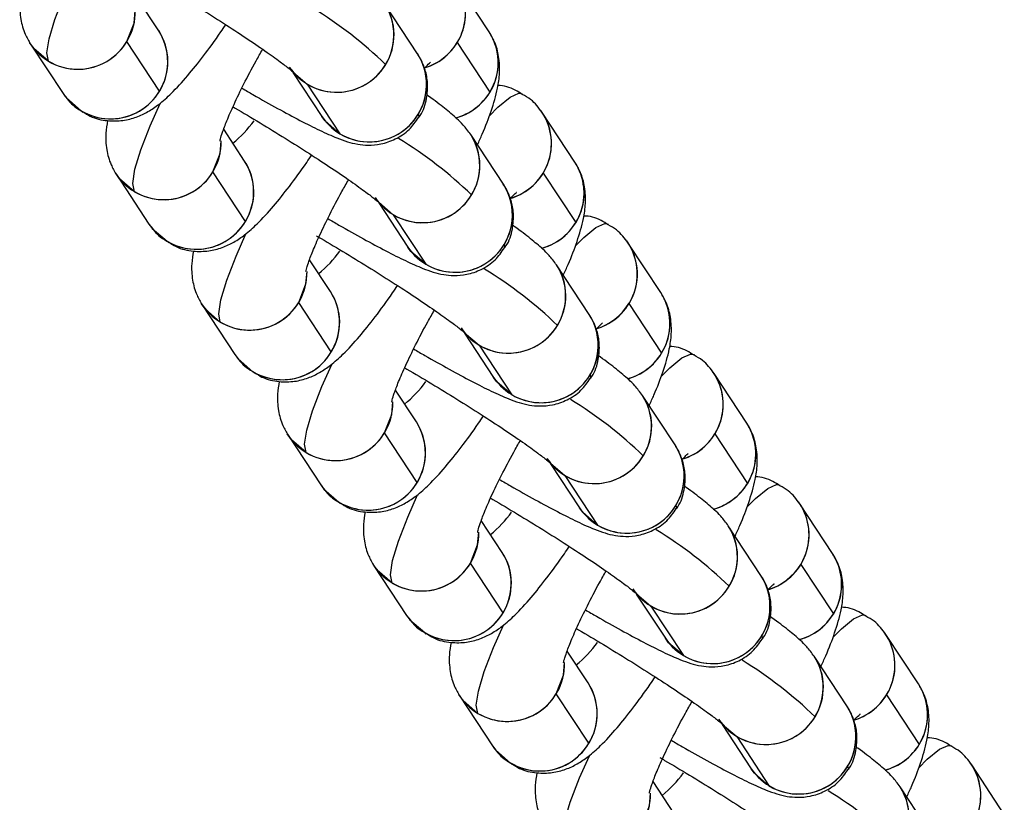
# Model space of a CAD drawing. Units: millimetres. Extents: x -1547 to 22834, y 9084 to 23956.
# Drawn here: x 4051 to 4103, y 14783 to 14824 of the extents above; entities that cross this region are included whole.
import ezdxf

# ---------------------------------------------------------------- set-up
doc = ezdxf.new("R2010")
doc.units = ezdxf.units.MM
doc.header["$LTSCALE"] = 100
doc.linetypes.add('SLD-Continua', pattern=[0])

msp = doc.modelspace()

# ---------------------------------------------------------------- linework, layer by layer
at = {"color": 7, "linetype": 'SLD-Continua', "lineweight": 25}
for p, q in [((4075.73, 14823.08), (4074.019, 14825.679)), ((4058.411, 14823.137), (4057.313, 14824.805)), ((4071.977, 14821.931), (4070.266, 14824.531)), ((4051.688, 14822.438), (4053.399, 14819.839)), ((4058.454, 14819.969), (4056.743, 14822.569)), ((4074.062, 14822.511), (4075.773, 14819.912)), ((4065.44, 14820.949), (4066.965, 14818.633)), ((4065.455, 14820.962), (4066.201, 14820.327)), ((4066.201, 14820.327), (4067.912, 14817.728)), ((4054.431, 14818.85), (4054.346, 14818.934)), ((4080.232, 14816.24), (4078.521, 14818.839)), ((4072.019, 14818.763), (4072.063, 14818.602)), ((4062.913, 14816.297), (4061.816, 14817.965)), ((4076.479, 14815.091), (4074.768, 14817.69)), ((4062.956, 14813.129), (4061.245, 14815.728)), ((4056.191, 14815.598), (4057.901, 14812.998)), ((4078.564, 14815.671), (4080.275, 14813.072)), ((4069.942, 14814.109), (4071.467, 14811.792)), ((4069.945, 14814.136), (4070.703, 14813.487)), ((4070.703, 14813.487), (4072.414, 14810.887)), ((4058.934, 14812.01), (4058.848, 14812.093)), ((4076.522, 14811.923), (4076.565, 14811.761)), ((4084.734, 14809.399), (4083.023, 14811.999)), ((4067.415, 14809.457), (4066.318, 14811.125)), ((4080.981, 14808.251), (4079.27, 14810.85)), ((4060.693, 14808.757), (4062.404, 14806.158)), ((4067.458, 14806.289), (4065.748, 14808.888)), ((4083.066, 14808.831), (4084.777, 14806.231)), ((4074.445, 14807.268), (4075.969, 14804.952)), ((4074.447, 14807.296), (4075.205, 14806.646)), ((4075.205, 14806.646), (4076.916, 14804.047)), ((4063.436, 14805.17), (4063.351, 14805.253)), ((4081.024, 14805.083), (4081.067, 14804.921)), ((4089.236, 14802.559), (4087.525, 14805.158)), ((4071.918, 14802.616), (4070.82, 14804.284)), ((4085.483, 14801.41), (4083.772, 14804.01)), ((4065.195, 14801.917), (4066.906, 14799.318)), ((4071.961, 14799.448), (4070.25, 14802.048)), ((4087.568, 14801.99), (4089.279, 14799.391)), ((4078.947, 14800.428), (4080.471, 14798.112)), ((4078.949, 14800.455), (4079.707, 14799.806)), ((4079.707, 14799.806), (4081.418, 14797.207)), ((4067.938, 14798.329), (4067.853, 14798.413)), ((4085.526, 14798.242), (4085.569, 14798.081)), ((4093.738, 14795.719), (4092.028, 14798.318)), ((4076.42, 14795.776), (4075.322, 14797.444)), ((4089.985, 14794.57), (4088.274, 14797.169)), ((4069.697, 14795.077), (4071.408, 14792.477)), ((4076.463, 14792.608), (4074.752, 14795.207)), ((4092.071, 14795.15), (4093.781, 14792.551)), ((4083.449, 14793.588), (4084.973, 14791.271)), ((4083.464, 14793.6), (4084.209, 14792.966)), ((4084.209, 14792.966), (4085.92, 14790.366)), ((4072.44, 14791.489), (4072.355, 14791.572)), ((4098.241, 14788.878), (4096.53, 14791.478)), ((4090.028, 14791.402), (4090.072, 14791.24)), ((4080.922, 14788.936), (4079.824, 14790.604)), ((4094.487, 14787.73), (4092.777, 14790.329)), ((4080.965, 14785.768), (4079.254, 14788.367)), ((4074.199, 14788.236), (4075.91, 14785.637)), ((4096.573, 14788.31), (4098.284, 14785.71)), ((4087.951, 14786.747), (4089.475, 14784.431)), ((4087.966, 14786.76), (4088.712, 14786.125)), ((4088.712, 14786.125), (4090.422, 14783.526)), ((4076.942, 14784.649), (4076.857, 14784.732)), ((4094.53, 14784.562), (4094.574, 14784.4)), ((4102.743, 14782.038), (4101.032, 14784.637)), ((4085.424, 14782.095), (4084.326, 14783.763)), ((4098.989, 14780.889), (4097.279, 14783.489))]:
    msp.add_line(p, q, dxfattribs=at)
at = {"color": 7, "linetype": 'SLD-Continua', "lineweight": 25, "flags": 128}
for points in [[(4052.635, 14821.533), (4052.551, 14821.969), (4052.664, 14822.709), (4052.97, 14823.728), (4053.46, 14824.991), (4053.977, 14826.158)], [(4056.743, 14822.569), (4057.123, 14823.534), (4057.181, 14824.197)], [(4052.635, 14821.533), (4051.858, 14822.206), (4051.637, 14822.518)], [(4075.747, 14818.68), (4076.197, 14819.133), (4076.83, 14819.655), (4077.295, 14819.861), (4077.489, 14819.828)], [(4053.414, 14819.816), (4053.569, 14819.607), (4054.346, 14818.934)], [(4057.138, 14814.693), (4057.053, 14815.129), (4057.166, 14815.869), (4057.472, 14816.888), (4057.962, 14818.151), (4058.479, 14819.318)], [(4067.912, 14817.728), (4067.134, 14818.401), (4066.965, 14818.633)], [(4061.245, 14815.728), (4061.625, 14816.693), (4061.683, 14817.357)], [(4057.138, 14814.693), (4056.36, 14815.366), (4056.14, 14815.678)], [(4057.917, 14812.976), (4058.071, 14812.767), (4058.848, 14812.093)], [(4080.25, 14811.839), (4080.699, 14812.293), (4081.332, 14812.815), (4081.797, 14813.021), (4081.991, 14812.987)], [(4061.64, 14807.852), (4061.555, 14808.288), (4061.668, 14809.028), (4061.975, 14810.047), (4062.464, 14811.311), (4062.981, 14812.478)], [(4072.414, 14810.887), (4071.636, 14811.561), (4071.467, 14811.792)], [(4065.748, 14808.888), (4066.127, 14809.853), (4066.186, 14810.516)], [(4061.64, 14807.852), (4060.862, 14808.526), (4060.642, 14808.838)], [(4062.419, 14806.135), (4062.573, 14805.927), (4063.351, 14805.253)], [(4084.752, 14804.999), (4085.201, 14805.453), (4085.835, 14805.975), (4086.299, 14806.18), (4086.493, 14806.147)], [(4066.142, 14801.012), (4066.057, 14801.448), (4066.17, 14802.188), (4066.477, 14803.207), (4066.966, 14804.47), (4067.484, 14805.637)], [(4076.916, 14804.047), (4076.138, 14804.721), (4075.969, 14804.952)], [(4070.25, 14802.048), (4070.629, 14803.013), (4070.688, 14803.676)], [(4066.142, 14801.012), (4065.364, 14801.685), (4065.144, 14801.997)], [(4066.921, 14799.295), (4067.075, 14799.086), (4067.853, 14798.413)], [(4089.254, 14798.159), (4089.703, 14798.612), (4090.337, 14799.134), (4090.801, 14799.34), (4090.995, 14799.307)], [(4070.644, 14794.172), (4070.559, 14794.608), (4070.672, 14795.348), (4070.979, 14796.367), (4071.469, 14797.63), (4071.986, 14798.797)], [(4081.418, 14797.207), (4080.64, 14797.88), (4080.471, 14798.112)], [(4074.752, 14795.207), (4075.131, 14796.172), (4075.19, 14796.836)], [(4070.644, 14794.172), (4069.866, 14794.845), (4069.646, 14795.157)], [(4093.756, 14791.318), (4094.205, 14791.772), (4094.839, 14792.294), (4095.303, 14792.5), (4095.498, 14792.466)], [(4071.423, 14792.455), (4071.577, 14792.246), (4072.355, 14791.572)], [(4075.146, 14787.331), (4075.062, 14787.767), (4075.174, 14788.507), (4075.481, 14789.526), (4075.971, 14790.79), (4076.488, 14791.957)], [(4085.92, 14790.366), (4085.143, 14791.04), (4084.973, 14791.271)], [(4079.254, 14788.367), (4079.634, 14789.332), (4079.692, 14789.995)], [(4075.146, 14787.331), (4074.368, 14788.005), (4074.148, 14788.317)], [(4075.925, 14785.614), (4076.079, 14785.406), (4076.857, 14784.732)], [(4098.258, 14784.478), (4098.707, 14784.932), (4099.341, 14785.454), (4099.806, 14785.659), (4100, 14785.626)], [(4079.648, 14780.491), (4079.564, 14780.927), (4079.677, 14781.667), (4079.983, 14782.686), (4080.473, 14783.949), (4080.99, 14785.116)], [(4090.422, 14783.526), (4089.645, 14784.2), (4089.475, 14784.431)], [(4083.756, 14781.527), (4084.136, 14782.492), (4084.194, 14783.155)]]:
    msp.add_lwpolyline(points, dxfattribs=at)
at = {"color": 7, "linetype": 'SLD-Continua', "lineweight": 25}
for centre, radius, start, end in [((4071.504, 14824.058), 2.992, 286.0854, 33.1286), ((4071.55, 14824.061), 2.952, 328.3277, 35.9035), ((4067.735, 14822.911), 3.005, 239.3033, 32.6208), ((4067.795, 14822.913), 2.953, 328.3356, 33.2426), ((4054.166, 14824.133), 3.016, 239.5187, 1.1072), ((4055.033, 14805.564), 21.976, 45.9639, 58.583), ((4055.88, 14821.518), 3.005, 239.3033, 32.6208), ((4055.94, 14821.52), 2.953, 328.3357, 33.2176), ((4073.215, 14821.458), 2.993, 284.9419, 32.8273), ((4073.259, 14821.462), 2.953, 328.3357, 33.2176), ((4054.174, 14824.11), 2.996, 213.9245, 329.0342), ((4071.47, 14824.095), 3.037, 286.5217, 328.5718), ((4069.446, 14820.312), 3.005, 239.3033, 32.6208), ((4069.506, 14820.314), 2.953, 328.3354, 33.3069), ((4067.74, 14822.904), 2.996, 213.9593, 329.034), ((4055.885, 14821.511), 2.996, 213.9245, 329.0342), ((4073.181, 14821.496), 3.037, 285.2047, 328.5725), ((4076.007, 14817.217), 2.992, 286.0854, 33.1286), ((4076.052, 14817.221), 2.952, 328.3277, 35.9035), ((4058.345, 14822.091), 6.259, 309.1361, 324.0006), ((4069.451, 14820.305), 2.996, 213.9245, 329.0342), ((4058.668, 14817.292), 3.016, 239.5184, 1.2023), ((4072.237, 14816.071), 3.005, 239.3033, 32.6208), ((4059.535, 14798.724), 21.976, 45.9639, 58.583), ((4072.297, 14816.073), 2.953, 328.3356, 33.2426), ((4060.382, 14814.677), 3.005, 239.3033, 32.6208), ((4060.443, 14814.679), 2.953, 328.3357, 33.2176), ((4077.717, 14814.618), 2.993, 284.9419, 32.8273), ((4077.761, 14814.622), 2.953, 328.3357, 33.2176), ((4058.677, 14817.27), 2.996, 213.9245, 329.0342), ((4075.972, 14817.255), 3.037, 286.5217, 328.5718), ((4073.948, 14813.471), 3.005, 239.3033, 32.6208), ((4074.008, 14813.473), 2.953, 328.3354, 33.3069), ((4072.242, 14816.064), 2.996, 213.9593, 329.034), ((4060.387, 14814.67), 2.996, 213.9245, 329.0342), ((4077.683, 14814.655), 3.037, 285.2047, 328.5725), ((4080.554, 14810.381), 2.952, 328.3277, 35.9035), ((4062.847, 14815.251), 6.259, 309.1361, 324.0006), ((4073.953, 14813.464), 2.996, 213.9245, 329.0342), ((4080.509, 14810.377), 2.992, 286.0854, 33.1286), ((4076.739, 14809.23), 3.005, 239.3033, 32.6208), ((4064.038, 14791.884), 21.976, 45.9639, 58.583), ((4076.799, 14809.232), 2.953, 328.3356, 33.2426), ((4063.17, 14810.452), 3.016, 239.5187, 1.1059), ((4064.885, 14807.837), 3.005, 239.3033, 32.6208), ((4064.945, 14807.839), 2.953, 328.3357, 33.2176), ((4082.219, 14807.778), 2.993, 284.9419, 32.8273), ((4082.263, 14807.781), 2.953, 328.3357, 33.2176), ((4063.179, 14810.429), 2.996, 213.9245, 329.0342), ((4080.474, 14810.414), 3.037, 286.5217, 328.5718), ((4078.45, 14806.631), 3.005, 239.3033, 32.6208), ((4078.51, 14806.633), 2.953, 328.3354, 33.3069), ((4076.744, 14809.223), 2.996, 213.9593, 329.034), ((4064.89, 14807.83), 2.996, 213.9245, 329.0342), ((4082.185, 14807.815), 3.037, 285.2047, 328.5725), ((4078.455, 14806.624), 2.996, 213.9245, 329.0342), ((4085.011, 14803.537), 2.992, 286.0854, 33.1286), ((4085.056, 14803.54), 2.952, 328.3277, 35.9035), ((4067.349, 14808.41), 6.259, 309.1361, 324.0006), ((4081.241, 14802.39), 3.005, 239.3033, 32.6208), ((4081.302, 14802.392), 2.953, 328.3356, 33.2426), ((4067.672, 14803.612), 3.016, 239.5184, 1.2023), ((4068.54, 14785.043), 21.976, 45.9639, 58.583), ((4069.387, 14800.997), 3.005, 239.3033, 32.6208), ((4069.447, 14800.999), 2.953, 328.3357, 33.2176), ((4086.721, 14800.937), 2.993, 284.9419, 32.8273), ((4086.766, 14800.941), 2.953, 328.3357, 33.2176), ((4067.681, 14803.589), 2.996, 213.9245, 329.0342), ((4084.977, 14803.574), 3.037, 286.5217, 328.5718), ((4082.952, 14799.791), 3.005, 239.3033, 32.6208), ((4083.012, 14799.793), 2.953, 328.3354, 33.3069), ((4081.246, 14802.383), 2.996, 213.9593, 329.034), ((4069.392, 14800.99), 2.996, 213.9245, 329.0342), ((4086.687, 14800.975), 3.037, 285.2047, 328.5725), ((4082.957, 14799.784), 2.996, 213.9245, 329.0342), ((4089.513, 14796.696), 2.992, 286.0854, 33.1286), ((4089.558, 14796.7), 2.952, 328.3277, 35.9035), ((4071.851, 14801.57), 6.259, 309.1361, 324.0006), ((4085.743, 14795.55), 3.005, 239.3033, 32.6208), ((4085.804, 14795.552), 2.953, 328.3356, 33.2426), ((4072.174, 14796.771), 3.016, 239.5187, 1.1047), ((4073.042, 14778.203), 21.976, 45.9639, 58.583), ((4073.889, 14794.156), 3.005, 239.3033, 32.6208), ((4073.949, 14794.158), 2.953, 328.3357, 33.2176), ((4091.223, 14794.097), 2.993, 284.9419, 32.8273), ((4091.268, 14794.101), 2.953, 328.3357, 33.2176), ((4072.183, 14796.749), 2.996, 213.9245, 329.0342), ((4089.479, 14796.734), 3.037, 286.5217, 328.5718), ((4087.454, 14792.95), 3.005, 239.3033, 32.6208), ((4087.515, 14792.952), 2.953, 328.3354, 33.3069), ((4085.748, 14795.543), 2.996, 213.9593, 329.034), ((4073.894, 14794.149), 2.996, 213.9245, 329.0342), ((4091.19, 14794.134), 3.037, 285.2047, 328.5725), ((4094.015, 14789.856), 2.992, 286.0854, 33.1286), ((4094.06, 14789.86), 2.952, 328.3277, 35.9035), ((4076.353, 14794.73), 6.259, 309.1361, 324.0006), ((4087.459, 14792.943), 2.996, 213.9245, 329.0342), ((4076.676, 14789.931), 3.016, 239.5187, 1.1072), ((4090.246, 14788.709), 3.005, 239.3033, 32.6208), ((4077.544, 14771.363), 21.976, 45.9639, 58.583), ((4090.306, 14788.711), 2.953, 328.3356, 33.2426), ((4078.391, 14787.316), 3.005, 239.3033, 32.6208), ((4078.451, 14787.318), 2.953, 328.3357, 33.2176), ((4095.725, 14787.257), 2.993, 284.9419, 32.8273), ((4095.77, 14787.26), 2.953, 328.3357, 33.2176), ((4076.685, 14789.908), 2.996, 213.9245, 329.0342), ((4093.981, 14789.893), 3.037, 286.5217, 328.5718), ((4091.956, 14786.11), 3.005, 239.3033, 32.6208), ((4092.017, 14786.112), 2.953, 328.3354, 33.3069), ((4090.251, 14788.702), 2.996, 213.9593, 329.034), ((4078.396, 14787.309), 2.996, 213.9245, 329.0342), ((4095.692, 14787.294), 3.037, 285.2047, 328.5725), ((4098.562, 14783.019), 2.952, 328.3277, 35.9035), ((4080.855, 14787.889), 6.259, 309.1361, 324.0006), ((4091.961, 14786.103), 2.996, 213.9245, 329.0342), ((4098.517, 14783.016), 2.992, 286.0854, 33.1286), ((4094.748, 14781.869), 3.005, 239.3033, 32.6208), ((4082.046, 14764.522), 21.976, 45.9639, 58.583), ((4094.808, 14781.871), 2.953, 328.3356, 33.2426), ((4081.179, 14783.091), 3.016, 239.5187, 1.1072)]:
    msp.add_arc(centre, radius, start, end, dxfattribs=at)
for points, knots in [([(4057.8, 14825.982), (4057.838, 14825.96), (4058.29, 14825.701), (4059.225, 14825.141), (4060.543, 14824.335), (4061.823, 14823.524), (4062.996, 14822.756), (4064.006, 14822.067), (4064.773, 14821.514), (4065.243, 14821.152), (4065.468, 14820.956), (4065.463, 14820.96), (4065.462, 14820.962)], [0, 0, 0, 0, 0.012002, 0.139522, 0.267634, 0.395809, 0.523479, 0.649998, 0.77416, 0.877804, 0.962363, 1, 1, 1, 1]), ([(4051.225, 14825.26), (4051.189, 14825.045), (4051.112, 14824.587), (4051.143, 14823.799), (4051.345, 14823.027), (4051.59, 14822.606), (4051.688, 14822.438)], [0, 0, 0, 0, 0.2714616, 0.5774246, 0.8311265, 1, 1, 1, 1]), ([(4054.448, 14818.882), (4054.569, 14818.8), (4054.953, 14818.543), (4055.696, 14818.39), (4056.532, 14818.401), (4057.263, 14818.595), (4057.892, 14818.899), (4058.486, 14819.311), (4059.144, 14819.899), (4059.894, 14820.714), (4060.762, 14821.805), (4061.441, 14822.723), (4061.84, 14823.323), (4061.926, 14823.452)], [0, 0, 0, 0, 0.037785, 0.118825, 0.191561, 0.261597, 0.334131, 0.417309, 0.52859, 0.679935, 0.816991, 0.960578, 1, 1, 1, 1]), ([(4075.121, 14817.155), (4075.206, 14817.342), (4075.501, 14817.982), (4075.871, 14818.971), (4076.167, 14819.974), (4076.303, 14820.883), (4076.276, 14821.718), (4076.073, 14822.492), (4075.828, 14822.912), (4075.73, 14823.08)], [0, 0, 0, 0, 0.086785, 0.297166, 0.527063, 0.673126, 0.810402, 0.924231, 1, 1, 1, 1]), ([(4061.624, 14817.355), (4061.624, 14817.354), (4061.62, 14817.318), (4061.643, 14817.466), (4061.749, 14817.798), (4061.979, 14818.418), (4062.351, 14819.273), (4062.869, 14820.34), (4063.385, 14821.332), (4063.743, 14821.957), (4063.86, 14822.161)], [0, 0, 0, 0, 0.002609, 0.105878, 0.230326, 0.378073, 0.544664, 0.723565, 0.909432, 1, 1, 1, 1]), ([(4072.04, 14818.595), (4072.065, 14818.626), (4072.293, 14818.905), (4072.469, 14819.54), (4072.538, 14820.362), (4072.404, 14821.069), (4072.189, 14821.589), (4072.036, 14821.836), (4071.977, 14821.931)], [0, 0, 0, 0, 0.032516, 0.291717, 0.51119, 0.70665, 0.886388, 1, 1, 1, 1]), ([(4072.342, 14821.165), (4072.412, 14821.242), (4072.574, 14821.419), (4072.696, 14821.511), (4072.66, 14821.486), (4072.656, 14821.484)], [0, 0, 0, 0, 0.404457, 0.933751, 1, 1, 1, 1]), ([(4053.399, 14819.839), (4053.583, 14819.588), (4053.869, 14819.198), (4054.296, 14818.965), (4054.448, 14818.882)], [0, 0, 0, 0, 0.644126, 1, 1, 1, 1]), ([(4062.772, 14820.126), (4062.967, 14820.011), (4063.621, 14819.627), (4064.662, 14819.046), (4065.844, 14818.41), (4066.886, 14817.888), (4067.656, 14817.542), (4068.255, 14817.323), (4068.774, 14817.185), (4069.388, 14817.118), (4070.085, 14817.174), (4070.845, 14817.435), (4071.56, 14817.904), (4071.885, 14818.372), (4072.04, 14818.595)], [0, 0, 0, 0, 0.051591, 0.173076, 0.295605, 0.42047, 0.55153, 0.634417, 0.702672, 0.75449, 0.810139, 0.87196, 0.939117, 1, 1, 1, 1]), ([(4077.473, 14819.796), (4077.351, 14819.876), (4076.969, 14820.129), (4076.497, 14820.263), (4076.195, 14820.258), (4076.193, 14820.258)], [0, 0, 0, 0, 0.3167192, 0.9960222, 1, 1, 1, 1]), ([(4074.768, 14817.69), (4074.634, 14817.869), (4074.38, 14818.207), (4073.962, 14818.602), (4073.401, 14819.074), (4072.871, 14819.482), (4072.491, 14819.749), (4072.461, 14819.77)], [0, 0, 0, 0, 0.184395, 0.349866, 0.651776, 0.972029, 1, 1, 1, 1]), ([(4078.521, 14818.839), (4078.337, 14819.09), (4078.052, 14819.48), (4077.625, 14819.713), (4077.473, 14819.796)], [0, 0, 0, 0, 0.644126, 1, 1, 1, 1]), ([(4062.302, 14819.142), (4062.341, 14819.12), (4062.792, 14818.861), (4063.727, 14818.301), (4065.045, 14817.495), (4066.325, 14816.684), (4067.498, 14815.916), (4068.509, 14815.226), (4069.275, 14814.674), (4069.745, 14814.312), (4069.97, 14814.116), (4069.965, 14814.12), (4069.964, 14814.121)], [0, 0, 0, 0, 0.012002, 0.139522, 0.267634, 0.395809, 0.523479, 0.649998, 0.77416, 0.877804, 0.962363, 1, 1, 1, 1]), ([(4055.727, 14818.42), (4055.691, 14818.205), (4055.614, 14817.747), (4055.645, 14816.959), (4055.847, 14816.186), (4056.093, 14815.766), (4056.191, 14815.598)], [0, 0, 0, 0, 0.271462, 0.577425, 0.831126, 1, 1, 1, 1]), ([(4058.95, 14812.042), (4059.072, 14811.96), (4059.455, 14811.703), (4060.198, 14811.55), (4061.034, 14811.56), (4061.765, 14811.754), (4062.394, 14812.059), (4062.988, 14812.47), (4063.646, 14813.058), (4064.396, 14813.874), (4065.265, 14814.965), (4065.943, 14815.882), (4066.343, 14816.482), (4066.429, 14816.611)], [0, 0, 0, 0, 0.037785, 0.118825, 0.191561, 0.261597, 0.334131, 0.417309, 0.52859, 0.679935, 0.816991, 0.960578, 1, 1, 1, 1]), ([(4079.623, 14810.314), (4079.709, 14810.501), (4080.003, 14811.142), (4080.374, 14812.131), (4080.67, 14813.133), (4080.805, 14814.042), (4080.779, 14814.878), (4080.575, 14815.651), (4080.33, 14816.072), (4080.232, 14816.24)], [0, 0, 0, 0, 0.086785, 0.297166, 0.527063, 0.673126, 0.810402, 0.924231, 1, 1, 1, 1]), ([(4066.126, 14810.514), (4066.126, 14810.514), (4066.122, 14810.477), (4066.146, 14810.625), (4066.251, 14810.958), (4066.481, 14811.577), (4066.853, 14812.432), (4067.371, 14813.5), (4067.887, 14814.492), (4068.245, 14815.116), (4068.362, 14815.321)], [0, 0, 0, 0, 0.002609, 0.105878, 0.230326, 0.378073, 0.544664, 0.723565, 0.909432, 1, 1, 1, 1]), ([(4076.542, 14811.755), (4076.568, 14811.786), (4076.795, 14812.065), (4076.971, 14812.7), (4077.04, 14813.521), (4076.906, 14814.229), (4076.691, 14814.749), (4076.538, 14814.996), (4076.479, 14815.091)], [0, 0, 0, 0, 0.032516, 0.291717, 0.51119, 0.70665, 0.886388, 1, 1, 1, 1]), ([(4076.844, 14814.325), (4076.914, 14814.402), (4077.076, 14814.579), (4077.198, 14814.67), (4077.162, 14814.646), (4077.158, 14814.643)], [0, 0, 0, 0, 0.4044566, 0.9337512, 1, 1, 1, 1]), ([(4067.274, 14813.285), (4067.469, 14813.171), (4068.123, 14812.787), (4069.164, 14812.206), (4070.346, 14811.57), (4071.388, 14811.048), (4072.159, 14810.702), (4072.757, 14810.483), (4073.276, 14810.345), (4073.89, 14810.277), (4074.587, 14810.334), (4075.348, 14810.594), (4076.062, 14811.064), (4076.387, 14811.532), (4076.542, 14811.755)], [0, 0, 0, 0, 0.051591, 0.173076, 0.295605, 0.42047, 0.55153, 0.634417, 0.702672, 0.75449, 0.810139, 0.87196, 0.939117, 1, 1, 1, 1]), ([(4081.975, 14812.955), (4081.854, 14813.036), (4081.472, 14813.288), (4080.999, 14813.423), (4080.697, 14813.418), (4080.695, 14813.418)], [0, 0, 0, 0, 0.316719, 0.996022, 1, 1, 1, 1]), ([(4057.901, 14812.998), (4058.085, 14812.747), (4058.371, 14812.358), (4058.798, 14812.125), (4058.95, 14812.042)], [0, 0, 0, 0, 0.644126, 1, 1, 1, 1]), ([(4079.27, 14810.85), (4079.136, 14811.028), (4078.882, 14811.367), (4078.464, 14811.761), (4077.903, 14812.233), (4077.374, 14812.642), (4076.994, 14812.909), (4076.963, 14812.93)], [0, 0, 0, 0, 0.1843951, 0.3498657, 0.6517762, 0.9720295, 1, 1, 1, 1]), ([(4083.023, 14811.999), (4082.839, 14812.25), (4082.554, 14812.639), (4082.127, 14812.872), (4081.975, 14812.955)], [0, 0, 0, 0, 0.644126, 1, 1, 1, 1]), ([(4066.678, 14812.374), (4066.758, 14812.328), (4067.251, 14812.046), (4068.228, 14811.461), (4069.547, 14810.654), (4070.827, 14809.844), (4072, 14809.075), (4073.011, 14808.386), (4073.777, 14807.833), (4074.248, 14807.472), (4074.472, 14807.275), (4074.468, 14807.28), (4074.466, 14807.281)], [0, 0, 0, 0, 0.024659, 0.150546, 0.277016, 0.40355, 0.529584, 0.654482, 0.777053, 0.879369, 0.962846, 1, 1, 1, 1]), ([(4060.229, 14811.579), (4060.193, 14811.364), (4060.116, 14810.907), (4060.147, 14810.118), (4060.35, 14809.346), (4060.595, 14808.925), (4060.693, 14808.757)], [0, 0, 0, 0, 0.2714616, 0.5774246, 0.8311265, 1, 1, 1, 1]), ([(4063.452, 14805.201), (4063.574, 14805.12), (4063.957, 14804.862), (4064.7, 14804.709), (4065.536, 14804.72), (4066.267, 14804.914), (4066.896, 14805.219), (4067.49, 14805.63), (4068.148, 14806.218), (4068.898, 14807.034), (4069.767, 14808.125), (4070.445, 14809.042), (4070.845, 14809.642), (4070.931, 14809.771)], [0, 0, 0, 0, 0.037785, 0.118825, 0.191561, 0.261597, 0.334131, 0.417309, 0.52859, 0.679935, 0.816991, 0.960578, 1, 1, 1, 1]), ([(4084.125, 14803.474), (4084.211, 14803.661), (4084.505, 14804.302), (4084.876, 14805.291), (4085.172, 14806.293), (4085.307, 14807.202), (4085.281, 14808.038), (4085.077, 14808.811), (4084.832, 14809.231), (4084.734, 14809.399)], [0, 0, 0, 0, 0.086785, 0.297166, 0.527063, 0.673126, 0.810402, 0.924231, 1, 1, 1, 1]), ([(4070.628, 14803.674), (4070.628, 14803.673), (4070.624, 14803.637), (4070.648, 14803.785), (4070.753, 14804.118), (4070.983, 14804.737), (4071.355, 14805.592), (4071.873, 14806.66), (4072.389, 14807.651), (4072.747, 14808.276), (4072.864, 14808.48)], [0, 0, 0, 0, 0.002609, 0.105878, 0.230326, 0.378073, 0.544664, 0.723565, 0.909432, 1, 1, 1, 1]), ([(4081.044, 14804.914), (4081.07, 14804.945), (4081.297, 14805.224), (4081.473, 14805.859), (4081.542, 14806.681), (4081.408, 14807.389), (4081.193, 14807.908), (4081.04, 14808.155), (4080.981, 14808.251)], [0, 0, 0, 0, 0.032516, 0.291717, 0.51119, 0.70665, 0.886388, 1, 1, 1, 1]), ([(4081.346, 14807.485), (4081.416, 14807.561), (4081.578, 14807.738), (4081.701, 14807.83), (4081.664, 14807.806), (4081.66, 14807.803)], [0, 0, 0, 0, 0.4044566, 0.9337512, 1, 1, 1, 1]), ([(4071.776, 14806.445), (4071.971, 14806.331), (4072.625, 14805.947), (4073.666, 14805.365), (4074.848, 14804.729), (4075.89, 14804.207), (4076.661, 14803.862), (4077.259, 14803.642), (4077.778, 14803.504), (4078.392, 14803.437), (4079.089, 14803.494), (4079.85, 14803.754), (4080.564, 14804.223), (4080.89, 14804.692), (4081.044, 14804.914)], [0, 0, 0, 0, 0.051591, 0.173076, 0.295605, 0.42047, 0.55153, 0.634417, 0.702672, 0.75449, 0.810139, 0.87196, 0.939117, 1, 1, 1, 1]), ([(4086.477, 14806.115), (4086.356, 14806.195), (4085.974, 14806.448), (4085.501, 14806.582), (4085.199, 14806.577), (4085.197, 14806.577)], [0, 0, 0, 0, 0.316719, 0.996022, 1, 1, 1, 1]), ([(4062.404, 14806.158), (4062.587, 14805.907), (4062.873, 14805.517), (4063.3, 14805.284), (4063.452, 14805.201)], [0, 0, 0, 0, 0.644126, 1, 1, 1, 1]), ([(4083.772, 14804.01), (4083.638, 14804.188), (4083.384, 14804.526), (4082.966, 14804.921), (4082.405, 14805.393), (4081.876, 14805.802), (4081.496, 14806.068), (4081.465, 14806.09)], [0, 0, 0, 0, 0.184395, 0.349866, 0.651776, 0.972029, 1, 1, 1, 1]), ([(4087.525, 14805.158), (4087.342, 14805.409), (4087.056, 14805.799), (4086.629, 14806.032), (4086.477, 14806.115)], [0, 0, 0, 0, 0.644126, 1, 1, 1, 1]), ([(4071.306, 14805.461), (4071.345, 14805.439), (4071.796, 14805.18), (4072.731, 14804.62), (4074.049, 14803.814), (4075.329, 14803.003), (4076.502, 14802.235), (4077.513, 14801.546), (4078.279, 14800.993), (4078.75, 14800.631), (4078.974, 14800.435), (4078.97, 14800.439), (4078.968, 14800.441)], [0, 0, 0, 0, 0.012002, 0.139522, 0.267634, 0.395809, 0.523479, 0.649998, 0.77416, 0.877804, 0.962363, 1, 1, 1, 1]), ([(4064.732, 14804.739), (4064.695, 14804.524), (4064.618, 14804.066), (4064.65, 14803.278), (4064.852, 14802.506), (4065.097, 14802.085), (4065.195, 14801.917)], [0, 0, 0, 0, 0.271462, 0.577425, 0.831126, 1, 1, 1, 1]), ([(4067.954, 14798.361), (4068.076, 14798.279), (4068.459, 14798.022), (4069.202, 14797.869), (4070.039, 14797.88), (4070.769, 14798.074), (4071.398, 14798.378), (4071.992, 14798.79), (4072.65, 14799.378), (4073.4, 14800.193), (4074.269, 14801.284), (4074.947, 14802.202), (4075.347, 14802.802), (4075.433, 14802.931)], [0, 0, 0, 0, 0.037785, 0.118825, 0.191561, 0.261597, 0.334131, 0.417309, 0.52859, 0.679935, 0.816991, 0.960578, 1, 1, 1, 1]), ([(4088.627, 14796.634), (4088.713, 14796.821), (4089.007, 14797.461), (4089.378, 14798.45), (4089.674, 14799.453), (4089.809, 14800.362), (4089.783, 14801.197), (4089.579, 14801.971), (4089.334, 14802.391), (4089.236, 14802.559)], [0, 0, 0, 0, 0.086785, 0.297166, 0.527063, 0.673126, 0.810402, 0.924231, 1, 1, 1, 1]), ([(4075.13, 14796.834), (4075.13, 14796.833), (4075.127, 14796.797), (4075.15, 14796.945), (4075.255, 14797.277), (4075.485, 14797.897), (4075.857, 14798.752), (4076.375, 14799.819), (4076.892, 14800.811), (4077.249, 14801.436), (4077.366, 14801.64)], [0, 0, 0, 0, 0.002609, 0.105878, 0.230326, 0.378073, 0.544664, 0.723565, 0.909432, 1, 1, 1, 1]), ([(4085.547, 14798.074), (4085.572, 14798.105), (4085.799, 14798.384), (4085.975, 14799.019), (4086.044, 14799.841), (4085.91, 14800.548), (4085.696, 14801.068), (4085.542, 14801.315), (4085.483, 14801.41)], [0, 0, 0, 0, 0.032516, 0.291717, 0.51119, 0.70665, 0.886388, 1, 1, 1, 1]), ([(4085.848, 14800.644), (4085.919, 14800.721), (4086.081, 14800.898), (4086.203, 14800.99), (4086.167, 14800.965), (4086.163, 14800.963)], [0, 0, 0, 0, 0.404457, 0.933751, 1, 1, 1, 1]), ([(4090.979, 14799.275), (4090.858, 14799.355), (4090.476, 14799.608), (4090.003, 14799.742), (4089.701, 14799.737), (4089.7, 14799.737)], [0, 0, 0, 0, 0.316719, 0.996022, 1, 1, 1, 1]), ([(4066.906, 14799.318), (4067.09, 14799.067), (4067.375, 14798.677), (4067.802, 14798.444), (4067.954, 14798.361)], [0, 0, 0, 0, 0.644126, 1, 1, 1, 1]), ([(4076.278, 14799.605), (4076.473, 14799.49), (4077.127, 14799.106), (4078.168, 14798.525), (4079.351, 14797.889), (4080.392, 14797.367), (4081.163, 14797.021), (4081.761, 14796.802), (4082.28, 14796.664), (4082.894, 14796.597), (4083.592, 14796.653), (4084.352, 14796.914), (4085.066, 14797.383), (4085.392, 14797.851), (4085.547, 14798.074)], [0, 0, 0, 0, 0.051591, 0.173076, 0.295605, 0.42047, 0.55153, 0.634417, 0.702672, 0.75449, 0.810139, 0.87196, 0.939117, 1, 1, 1, 1]), ([(4088.274, 14797.169), (4088.141, 14797.348), (4087.887, 14797.686), (4087.469, 14798.081), (4086.907, 14798.553), (4086.378, 14798.961), (4085.998, 14799.228), (4085.967, 14799.249)], [0, 0, 0, 0, 0.184395, 0.349866, 0.651776, 0.972029, 1, 1, 1, 1]), ([(4092.028, 14798.318), (4091.844, 14798.569), (4091.558, 14798.959), (4091.131, 14799.192), (4090.979, 14799.275)], [0, 0, 0, 0, 0.644126, 1, 1, 1, 1]), ([(4075.808, 14798.621), (4075.847, 14798.599), (4076.298, 14798.34), (4077.234, 14797.78), (4078.551, 14796.974), (4079.831, 14796.163), (4081.004, 14795.395), (4082.015, 14794.705), (4082.782, 14794.153), (4083.252, 14793.791), (4083.476, 14793.595), (4083.472, 14793.599), (4083.47, 14793.6)], [0, 0, 0, 0, 0.012002, 0.139522, 0.267634, 0.395809, 0.523479, 0.649998, 0.77416, 0.877804, 0.962363, 1, 1, 1, 1]), ([(4069.234, 14797.899), (4069.197, 14797.684), (4069.12, 14797.226), (4069.152, 14796.438), (4069.354, 14795.665), (4069.599, 14795.245), (4069.697, 14795.077)], [0, 0, 0, 0, 0.271462, 0.577425, 0.831126, 1, 1, 1, 1]), ([(4072.456, 14791.521), (4072.578, 14791.439), (4072.961, 14791.182), (4073.705, 14791.029), (4074.541, 14791.039), (4075.271, 14791.233), (4075.9, 14791.538), (4076.495, 14791.949), (4077.152, 14792.537), (4077.903, 14793.353), (4078.771, 14794.444), (4079.45, 14795.361), (4079.849, 14795.961), (4079.935, 14796.09)], [0, 0, 0, 0, 0.037785, 0.118825, 0.191561, 0.261597, 0.334131, 0.417309, 0.52859, 0.679935, 0.816991, 0.960578, 1, 1, 1, 1]), ([(4093.129, 14789.793), (4093.215, 14789.98), (4093.509, 14790.621), (4093.88, 14791.61), (4094.176, 14792.612), (4094.311, 14793.521), (4094.285, 14794.357), (4094.081, 14795.13), (4093.836, 14795.551), (4093.738, 14795.719)], [0, 0, 0, 0, 0.086785, 0.297166, 0.527063, 0.673126, 0.810402, 0.924231, 1, 1, 1, 1]), ([(4079.632, 14789.993), (4079.632, 14789.993), (4079.629, 14789.956), (4079.652, 14790.104), (4079.757, 14790.437), (4079.987, 14791.056), (4080.359, 14791.911), (4080.878, 14792.979), (4081.394, 14793.971), (4081.751, 14794.595), (4081.868, 14794.8)], [0, 0, 0, 0, 0.002609, 0.105878, 0.230326, 0.378073, 0.544664, 0.723565, 0.909432, 1, 1, 1, 1]), ([(4090.049, 14791.234), (4090.074, 14791.265), (4090.301, 14791.544), (4090.478, 14792.179), (4090.546, 14793), (4090.413, 14793.708), (4090.198, 14794.228), (4090.045, 14794.475), (4089.985, 14794.57)], [0, 0, 0, 0, 0.032516, 0.291717, 0.51119, 0.70665, 0.886388, 1, 1, 1, 1]), ([(4090.351, 14793.804), (4090.421, 14793.881), (4090.583, 14794.058), (4090.705, 14794.149), (4090.669, 14794.125), (4090.665, 14794.122)], [0, 0, 0, 0, 0.404457, 0.933751, 1, 1, 1, 1]), ([(4071.408, 14792.477), (4071.592, 14792.226), (4071.877, 14791.837), (4072.304, 14791.604), (4072.456, 14791.521)], [0, 0, 0, 0, 0.644126, 1, 1, 1, 1]), ([(4080.78, 14792.764), (4080.975, 14792.65), (4081.63, 14792.266), (4082.67, 14791.685), (4083.853, 14791.049), (4084.894, 14790.527), (4085.665, 14790.181), (4086.264, 14789.962), (4086.782, 14789.824), (4087.397, 14789.756), (4088.094, 14789.813), (4088.854, 14790.073), (4089.568, 14790.543), (4089.894, 14791.011), (4090.049, 14791.234)], [0, 0, 0, 0, 0.051591, 0.173076, 0.295605, 0.42047, 0.55153, 0.634417, 0.702672, 0.75449, 0.810139, 0.87196, 0.939117, 1, 1, 1, 1]), ([(4095.482, 14792.434), (4095.36, 14792.515), (4094.978, 14792.767), (4094.505, 14792.902), (4094.204, 14792.897), (4094.202, 14792.897)], [0, 0, 0, 0, 0.316719, 0.996022, 1, 1, 1, 1]), ([(4092.777, 14790.329), (4092.643, 14790.507), (4092.389, 14790.846), (4091.971, 14791.24), (4091.409, 14791.712), (4090.88, 14792.121), (4090.5, 14792.388), (4090.47, 14792.409)], [0, 0, 0, 0, 0.1843951, 0.3498657, 0.6517762, 0.9720295, 1, 1, 1, 1]), ([(4096.53, 14791.478), (4096.346, 14791.729), (4096.06, 14792.118), (4095.633, 14792.351), (4095.482, 14792.434)], [0, 0, 0, 0, 0.644126, 1, 1, 1, 1]), ([(4080.31, 14791.78), (4080.349, 14791.758), (4080.801, 14791.5), (4081.736, 14790.939), (4083.053, 14790.133), (4084.333, 14789.323), (4085.507, 14788.554), (4086.517, 14787.865), (4087.284, 14787.312), (4087.754, 14786.951), (4087.979, 14786.754), (4087.974, 14786.759), (4087.973, 14786.76)], [0, 0, 0, 0, 0.012002, 0.139522, 0.267634, 0.395809, 0.523479, 0.649998, 0.77416, 0.877804, 0.962363, 1, 1, 1, 1]), ([(4073.736, 14791.058), (4073.7, 14790.843), (4073.622, 14790.386), (4073.654, 14789.597), (4073.856, 14788.825), (4074.101, 14788.404), (4074.199, 14788.236)], [0, 0, 0, 0, 0.271462, 0.577425, 0.831126, 1, 1, 1, 1]), ([(4076.958, 14784.68), (4077.08, 14784.599), (4077.463, 14784.341), (4078.207, 14784.188), (4079.043, 14784.199), (4079.773, 14784.393), (4080.403, 14784.698), (4080.997, 14785.109), (4081.654, 14785.697), (4082.405, 14786.513), (4083.273, 14787.604), (4083.952, 14788.521), (4084.351, 14789.121), (4084.437, 14789.25)], [0, 0, 0, 0, 0.037785, 0.118825, 0.191561, 0.261597, 0.334131, 0.417309, 0.52859, 0.679935, 0.816991, 0.960578, 1, 1, 1, 1]), ([(4097.631, 14782.953), (4097.717, 14783.14), (4098.012, 14783.781), (4098.382, 14784.77), (4098.678, 14785.772), (4098.813, 14786.681), (4098.787, 14787.517), (4098.584, 14788.29), (4098.339, 14788.71), (4098.241, 14788.878)], [0, 0, 0, 0, 0.086785, 0.297166, 0.527063, 0.673126, 0.810402, 0.924231, 1, 1, 1, 1]), ([(4084.135, 14783.153), (4084.134, 14783.152), (4084.131, 14783.116), (4084.154, 14783.264), (4084.26, 14783.597), (4084.49, 14784.216), (4084.861, 14785.071), (4085.38, 14786.139), (4085.896, 14787.13), (4086.253, 14787.755), (4086.371, 14787.959)], [0, 0, 0, 0, 0.002609, 0.105878, 0.230326, 0.378073, 0.544664, 0.723565, 0.909432, 1, 1, 1, 1]), ([(4094.551, 14784.393), (4094.576, 14784.424), (4094.803, 14784.703), (4094.98, 14785.338), (4095.049, 14786.16), (4094.915, 14786.868), (4094.7, 14787.387), (4094.547, 14787.634), (4094.487, 14787.73)], [0, 0, 0, 0, 0.032516, 0.291717, 0.51119, 0.70665, 0.886388, 1, 1, 1, 1]), ([(4094.853, 14786.964), (4094.923, 14787.04), (4095.085, 14787.217), (4095.207, 14787.309), (4095.171, 14787.285), (4095.167, 14787.282)], [0, 0, 0, 0, 0.404457, 0.933751, 1, 1, 1, 1]), ([(4085.283, 14785.924), (4085.478, 14785.81), (4086.132, 14785.426), (4087.173, 14784.844), (4088.355, 14784.208), (4089.396, 14783.686), (4090.167, 14783.341), (4090.766, 14783.121), (4091.285, 14782.983), (4091.899, 14782.916), (4092.596, 14782.973), (4093.356, 14783.233), (4094.071, 14783.702), (4094.396, 14784.171), (4094.551, 14784.393)], [0, 0, 0, 0, 0.051591, 0.173076, 0.295605, 0.42047, 0.55153, 0.634417, 0.702672, 0.75449, 0.810139, 0.87196, 0.939117, 1, 1, 1, 1]), ([(4099.984, 14785.594), (4099.862, 14785.674), (4099.48, 14785.927), (4099.007, 14786.061), (4098.706, 14786.056), (4098.704, 14786.056)], [0, 0, 0, 0, 0.316719, 0.996022, 1, 1, 1, 1]), ([(4075.91, 14785.637), (4076.094, 14785.386), (4076.379, 14784.996), (4076.806, 14784.763), (4076.958, 14784.68)], [0, 0, 0, 0, 0.644126, 1, 1, 1, 1]), ([(4097.279, 14783.489), (4097.145, 14783.667), (4096.891, 14784.005), (4096.473, 14784.4), (4095.911, 14784.872), (4095.382, 14785.281), (4095.002, 14785.547), (4094.972, 14785.569)], [0, 0, 0, 0, 0.1843951, 0.3498657, 0.6517762, 0.9720295, 1, 1, 1, 1]), ([(4101.032, 14784.637), (4100.848, 14784.888), (4100.563, 14785.278), (4100.136, 14785.511), (4099.984, 14785.594)], [0, 0, 0, 0, 0.6441259, 1, 1, 1, 1]), ([(4084.686, 14785.013), (4084.767, 14784.966), (4085.259, 14784.685), (4086.237, 14784.1), (4087.556, 14783.293), (4088.836, 14782.482), (4090.009, 14781.714), (4091.019, 14781.025), (4091.786, 14780.472), (4092.256, 14780.11), (4092.481, 14779.914), (4092.476, 14779.918), (4092.475, 14779.92)], [0, 0, 0, 0, 0.0246586, 0.1505457, 0.2770159, 0.4035496, 0.5295836, 0.6544815, 0.7770531, 0.879369, 0.9628456, 1, 1, 1, 1]), ([(4078.238, 14784.218), (4078.202, 14784.003), (4078.125, 14783.545), (4078.156, 14782.757), (4078.358, 14781.985), (4078.603, 14781.564), (4078.701, 14781.396)], [0, 0, 0, 0, 0.271462, 0.577425, 0.831126, 1, 1, 1, 1])]:
    msp.add_open_spline(points, degree=3, knots=knots, dxfattribs=at)

doc.saveas('drawing.dxf')
